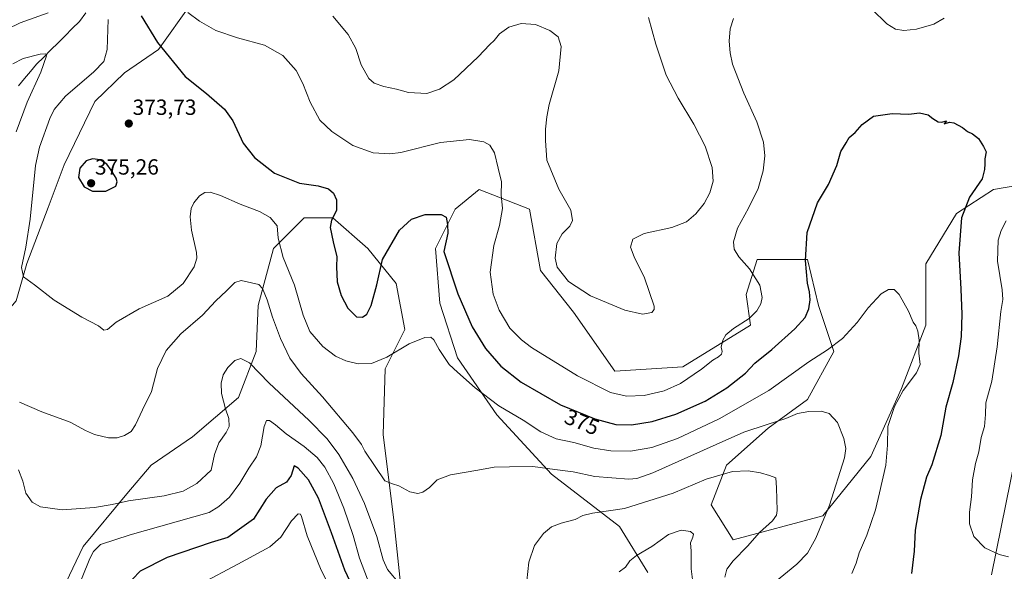
# Model space of a CAD drawing. Units: metres. Extents: x 597927 to 601397, y 4678225 to 4680587.
# Drawn here: x 599216 to 599666, y 4679130 to 4679382 of the extents above; entities that cross this region are included whole.
import ezdxf
from ezdxf.enums import TextEntityAlignment as Align

# ---------------------------------------------------------------- set-up
doc = ezdxf.new("R2010")
doc.units = ezdxf.units.M
doc.header["$MEASUREMENT"] = 0
for name, color, linetype, lineweight in [('Arbolado forestal CxS', 92, 'Continuous', 0), ('Carátula', 7, 'Continuous', 5), ('Corriente natural lineal', 142, 'Continuous', 13), ('Curva de nivel maestra', 36, 'Continuous', 30), ('Curva de nivel normal', 36, 'Continuous', 0), ('Matorral CxS', 135, 'Continuous', 0), ('Punto de cota en terreno', 7, 'Continuous', 0), ('Rótulo de curva de nivel directora', 19, 'Continuous', 0), ('Rótulo de punto de cota en terreno', 19, 'Continuous', 0)]:
    doc.layers.add(name, color=color, linetype=linetype, lineweight=lineweight)
doc.styles.add('Arial', font='txt', dxfattribs={"height": 0.2})

# ---------------------------------------------------------------- blocks, each defined once
blk = doc.blocks.new('*U173')
at = {"layer": 'Curva de nivel normal', "color": 36, "linetype": 'Continuous', "lineweight": 0}
for points in [[(599210.62, 4679377.25, 370), (599216.63, 4679380.14, 370), (599229.34, 4679384.72, 370)], [(599256.74, 4679381.68, 370), (599256.28, 4679367.92, 370), (599254.86, 4679362.56, 370), (599250.25, 4679357.83, 370), (599237.28, 4679346.77, 370), (599232.13, 4679340.67, 370), (599230.16, 4679336.6, 370), (599225.5, 4679323.43, 370), (599223.6, 4679315.11, 370), (599221.25, 4679290.55, 370), (599219.23, 4679277.81, 370), (599217.15, 4679268.62, 370), (599218.16, 4679264.36, 370), (599223.12, 4679260.64, 370), (599232.17, 4679253.7, 370), (599244.76, 4679245.9, 370), (599252.3, 4679241.95, 370), (599254.73, 4679239.97, 370), (599256.51, 4679240.3, 370), (599260.38, 4679243.61, 370), (599270.86, 4679249.68, 370), (599284, 4679255.58, 370), (599291.07, 4679261.23, 370), (599296.06, 4679268.92, 370), (599297.27, 4679272.9, 370), (599297.08, 4679275.35, 370), (599294.76, 4679285.62, 370), (599294.14, 4679291.68, 370), (599294.73, 4679295.48, 370), (599295.93, 4679298.14, 370), (599298.54, 4679301.34, 370), (599300.91, 4679302.81, 370), (599303.31, 4679302.9, 370), (599308.04, 4679301.37, 370), (599316.97, 4679297.54, 370), (599325.91, 4679294.15, 370), (599330.76, 4679291.34, 370), (599333.94, 4679287.57, 370), (599334.31, 4679282, 370), (599336.72, 4679273.16, 370), (599341.87, 4679260.54, 370), (599345.8, 4679246.83, 370), (599348.83, 4679239.35, 370), (599354.8, 4679232.5, 370), (599360.61, 4679228.21, 370), (599365.27, 4679226.04, 370), (599370.94, 4679224.68, 370), (599376.94, 4679224.77, 370), (599383.94, 4679227.68, 370), (599394.16, 4679233.78, 370), (599401.35, 4679236.7, 370), (599403.99, 4679236.86, 370), (599405.38, 4679235.58, 370), (599407.78, 4679231.19, 370), (599412.34, 4679224.37, 370), (599416.25, 4679220.84, 370), (599424.27, 4679213.74, 370), (599435.1, 4679205.51, 370), (599446.2, 4679198.94, 370), (599454.29, 4679193.72, 370), (599461.2, 4679190.5, 370), (599469.27, 4679188.8, 370), (599478.44, 4679186.19, 370), (599486.26, 4679184.92, 370), (599495.1, 4679184.84, 370), (599504.93, 4679186.52, 370), (599516.6, 4679190.68, 370), (599535.6, 4679199.53, 370), (599558.26, 4679212.51, 370), (599576.6, 4679225.62, 370), (599585.09, 4679230.98, 370), (599591.96, 4679236.27, 370), (599598.69, 4679243.48, 370), (599603.71, 4679250.14, 370), (599609.61, 4679256.62, 370), (599612.99, 4679258.55, 370), (599615.51, 4679258.54, 370), (599617.74, 4679256.29, 370), (599622.13, 4679248.68, 370), (599624.15, 4679243.7, 370), (599625.36, 4679242, 370), (599626.36, 4679239.56, 370), (599626.93, 4679235.4, 370), (599626.79, 4679229.51, 370), (599627.34, 4679224.41, 370), (599625.7, 4679220.49, 370), (599619.68, 4679212.49, 370), (599615.63, 4679205.15, 370), (599612.64, 4679196.1, 370), (599612.44, 4679187.61, 370), (599611.7, 4679178.43, 370), (599608.82, 4679165.82, 370), (599607.02, 4679158.09, 370), (599603.07, 4679146.57, 370), (599599.51, 4679138.42, 370), (599598.24, 4679133.79, 370), (599596.12, 4679129.02, 370)]]:
    blk.add_polyline3d(points, dxfattribs=at)
blk = doc.blocks.new('*U176')
at = {"layer": 'Curva de nivel normal', "color": 36, "linetype": 'Continuous', "lineweight": 0}
for points in [[(599538.24, 4679127.36, 360), (599539.12, 4679131.02, 360), (599541.96, 4679134.83, 360), (599548.5, 4679141.52, 360), (599554.03, 4679147.78, 360), (599559.97, 4679153.01, 360), (599561.84, 4679155.64, 360), (599562.1, 4679157.78, 360), (599561.78, 4679168.04, 360), (599561.5, 4679172.64, 360), (599558.59, 4679173.68, 360), (599554.54, 4679174.94, 360), (599548.93, 4679175.9, 360), (599541.71, 4679175.52, 360), (599529.71, 4679172.04, 360), (599514.64, 4679165.74, 360), (599492.42, 4679158.69, 360), (599477.76, 4679156.53, 360), (599473.46, 4679155.56, 360), (599469.9, 4679153.71, 360), (599463.57, 4679152.05, 360), (599459.07, 4679150.32, 360), (599455.45, 4679147.27, 360), (599451.34, 4679141.82, 360), (599448.83, 4679134.15, 360), (599447.42, 4679121.49, 360)], [(599389.96, 4679124.13, 360), (599384.34, 4679130.88, 360), (599382.32, 4679135.34, 360), (599379.37, 4679145.97, 360), (599373.7, 4679160.92, 360), (599368.43, 4679172.31, 360), (599362.01, 4679183.33, 360), (599356.79, 4679190.45, 360), (599348.32, 4679198.98, 360), (599330.26, 4679215.88, 360), (599321.34, 4679225.11, 360), (599317.28, 4679227.02, 360), (599314.62, 4679226.18, 360), (599311.33, 4679222.96, 360), (599309.34, 4679219.65, 360), (599308.28, 4679215.82, 360), (599308.49, 4679211.07, 360), (599310.36, 4679204.16, 360), (599311.9, 4679199.74, 360), (599311.98, 4679196.15, 360), (599310.7, 4679193.28, 360), (599307.35, 4679188.66, 360), (599305.35, 4679183.32, 360), (599303.73, 4679176.1, 360), (599297.31, 4679170.01, 360), (599290.95, 4679166.65, 360), (599282.32, 4679164.46, 360), (599266.08, 4679162.18, 360), (599258.57, 4679160.52, 360), (599250.55, 4679159.19, 360), (599235.82, 4679158.03, 360), (599225.88, 4679159.42, 360), (599222.08, 4679161.62, 360), (599219.22, 4679165.75, 360), (599217.87, 4679171.08, 360), (599215.82, 4679176.36, 360)]]:
    blk.add_polyline3d(points, dxfattribs=at)
blk = doc.blocks.new('*U180')
at = {"layer": 'Curva de nivel normal', "color": 36, "linetype": 'Continuous', "lineweight": 0}
for points in [[(599560.92, 4679124.95, 365), (599571.14, 4679133.33, 365), (599575.9, 4679138.28, 365), (599579.7, 4679145.15, 365), (599586, 4679160.15, 365), (599592.9, 4679181.82, 365), (599593.5, 4679186, 365), (599592.49, 4679190.65, 365), (599589.64, 4679197.92, 365), (599585.9, 4679202.01, 365), (599582.26, 4679203.03, 365), (599576.53, 4679202.97, 365), (599571.38, 4679201.96, 365), (599566.06, 4679199.72, 365), (599557.62, 4679197.04, 365), (599546.88, 4679193.48, 365), (599534.23, 4679187.82, 365), (599505.4, 4679174.9, 365), (599498.06, 4679172.4, 365), (599494.47, 4679172.03, 365), (599478.94, 4679173.27, 365), (599468.94, 4679175.46, 365), (599460.61, 4679176.45, 365), (599450.61, 4679177.83, 365), (599439.94, 4679177.7, 365), (599432.99, 4679177.6, 365), (599425.49, 4679176.1, 365), (599412.99, 4679174.11, 365), (599407, 4679171.83, 365), (599403.38, 4679168.23, 365), (599400.38, 4679166.07, 365), (599398.13, 4679165.47, 365), (599394.48, 4679166.36, 365), (599389.43, 4679169.02, 365), (599386.58, 4679169.99, 365), (599383.04, 4679171.3, 365), (599378.69, 4679177.9, 365), (599373.89, 4679184.81, 365), (599372.39, 4679187.81, 365), (599368.42, 4679193.15, 365), (599354.61, 4679209.66, 365), (599344.81, 4679220.32, 365), (599339.65, 4679227.18, 365), (599335.36, 4679236.22, 365), (599331.77, 4679245.96, 365), (599329.32, 4679253.85, 365), (599327.2, 4679259.06, 365), (599325.58, 4679260.78, 365), (599322.14, 4679261.56, 365), (599317.54, 4679262.73, 365), (599314.6, 4679261.79, 365), (599310.72, 4679257.92, 365), (599305.88, 4679253.4, 365), (599299.77, 4679246.86, 365), (599289.95, 4679238.33, 365), (599283.28, 4679230.71, 365), (599279.28, 4679222.46, 365), (599276.5, 4679211.99, 365), (599272.5, 4679203.72, 365), (599269.27, 4679196.82, 365), (599267.22, 4679193.82, 365), (599264.26, 4679191.96, 365), (599260.96, 4679190.86, 365), (599256.9, 4679190.92, 365), (599250.55, 4679192.42, 365), (599246.37, 4679194.27, 365), (599239.41, 4679198.07, 365), (599226.46, 4679202.69, 365), (599216.33, 4679207.18, 365)], [(599214.72, 4679330.48, 365), (599219.87, 4679344, 365), (599226.12, 4679357.68, 365), (599228.66, 4679365.13, 365), (599228.36, 4679365.97, 365), (599225.74, 4679365.9, 365), (599218.05, 4679363.89, 365), (599213.33, 4679361.39, 365)]]:
    blk.add_polyline3d(points, dxfattribs=at)
blk = doc.blocks.new('*U181')
at = {"layer": 'Curva de nivel normal', "color": 36, "linetype": 'Continuous', "lineweight": 0}
blk.add_polyline3d([(599299.45, 4679124.49, 345), (599315.91, 4679133.26, 345), (599330.52, 4679141.26, 345), (599335.62, 4679145.59, 345), (599340.43, 4679153.05, 345), (599343.54, 4679156.29, 345), (599344.6, 4679156.16, 345), (599345.07, 4679155.11, 345), (599347.68, 4679146.27, 345), (599353.96, 4679130.57, 345), (599360.65, 4679117.47, 345)], dxfattribs=at)
blk = doc.blocks.new('*U184')
at = {"layer": 'Curva de nivel normal', "color": 36, "linetype": 'Continuous', "lineweight": 0}
for points in [[(599524.34, 4679119.05, 355), (599522.85, 4679131.19, 355), (599522.86, 4679139.19, 355), (599522.62, 4679143.03, 355), (599523.59, 4679145.54, 355), (599523.87, 4679146.94, 355), (599522.6, 4679148.16, 355), (599518.28, 4679148.8, 355), (599512.5, 4679146.77, 355), (599504.93, 4679141.42, 355), (599497.93, 4679137.32, 355), (599494.93, 4679134.81, 355), (599492.93, 4679131.97, 355), (599489.93, 4679129.75, 355)], [(599375.14, 4679126.4, 355), (599371.42, 4679135.98, 355), (599368.54, 4679146.42, 355), (599364.33, 4679158.88, 355), (599359.7, 4679169.92, 355), (599355.63, 4679177.51, 355), (599352.23, 4679181.95, 355), (599346.25, 4679187.01, 355), (599337.95, 4679192.7, 355), (599333.15, 4679196.91, 355), (599330.42, 4679198.74, 355), (599329, 4679198.83, 355), (599327.93, 4679196.02, 355), (599326.5, 4679187.26, 355), (599324.54, 4679182.2, 355), (599320.95, 4679177.04, 355), (599316.87, 4679170.28, 355), (599312.17, 4679163.87, 355), (599307.33, 4679159.54, 355), (599302.95, 4679156.88, 355), (599266.87, 4679146.64, 355), (599253.28, 4679142.22, 355), (599250.13, 4679139.1, 355), (599248.39, 4679135.85, 355), (599241.72, 4679119.38, 355)]]:
    blk.add_polyline3d(points, dxfattribs=at)
blk = doc.blocks.new('5PATER')
at = {"layer": 'Carátula', "linetype": 'Continuous', "lineweight": 5}
h = blk.add_hatch(color=250, dxfattribs=at)
edge = h.paths.add_edge_path()
edge.add_ellipse((0, 0.01), major_axis=(-1.33, -1.34), ratio=0.999422, start_angle=0, end_angle=360)

msp = doc.modelspace()

# ---------------------------------------------------------------- linework, layer by layer
at = {"layer": 'Arbolado forestal CxS', "color": 92, "linetype": 'Continuous', "lineweight": 0}
for points in [[(599214.83, 4679253.44, 368.4), (599219.69, 4679270.46, 370.56), (599229.41, 4679296.01, 372.55), (599236.71, 4679315.47, 374.73), (599250.66, 4679344.22, 373.07), (599264.24, 4679357.32, 373.36), (599279.81, 4679367.94, 374.91), (599294.44, 4679388.7, 380.78), (599313.96, 4679415.94, 381.27), (599330.13, 4679427.85, 384.31), (599349.82, 4679427.5, 387.43), (599310.68, 4679482.49, 382.26), (599419.21, 4679556.13, 387.41), (599435.24, 4679567.01, 389.29), (599476.55, 4679535.4, 393.51), (599520.29, 4679518.38, 392.04), (599568.89, 4679489.2, 386.74), (599634.5, 4679452.72, 388.26), (599675.81, 4679425.97, 382.35)], [(599310.68, 4679482.49, 382.26), (599349.82, 4679427.5, 387.43), (599330.13, 4679427.85, 384.31), (599313.96, 4679415.94, 381.27), (599294.44, 4679388.7, 380.78), (599279.81, 4679367.94, 374.91), (599264.24, 4679357.32, 373.36), (599250.66, 4679344.22, 373.07), (599236.71, 4679315.47, 374.73), (599229.41, 4679296.01, 372.55), (599219.69, 4679270.46, 370.56), (599214.83, 4679253.44, 368.4), (599194.16, 4679229.11, 365.32), (599194.16, 4679218.16, 364.41), (599195.55, 4679209.86, 363.16), (599199.05, 4679184.54, 358.11), (599200.83, 4679172.14, 357.88), (599182.23, 4679152.65, 358.14), (599157.7, 4679154.92, 356.13), (599144.33, 4679157.35, 355.49), (599139.45, 4679151.07, 356), (599135.82, 4679146.4, 356.02), (599134.61, 4679134.24, 355.38), (599128.53, 4679112.34, 353.42)], [(599684.85, 4679308.21, 379.03), (599660.87, 4679304.22, 377.96), (599643.9, 4679293.23, 375.11), (599629.91, 4679270.26, 371.92), (599629.91, 4679242.3, 371.59), (599618.93, 4679213.33, 370.69), (599604.94, 4679182.37, 368.85), (599582.97, 4679155.4, 365.46), (599542.02, 4679144.42, 359.04), (599532.03, 4679160.4, 356.93), (599539.02, 4679178.38, 360.12), (599558, 4679195.36, 363.41), (599575.98, 4679208.34, 365.56), (599587.96, 4679230.31, 368.85), (599580.97, 4679251.29, 373.17), (599575.98, 4679272.26, 374.46), (599553.01, 4679272.26, 378.82), (599548.01, 4679256.28, 380.59), (599550.01, 4679242.3, 378.24), (599519.05, 4679223.32, 380.65), (599488.09, 4679221.32, 382.45), (599469.11, 4679248.29, 384.41), (599454.13, 4679267.27, 384.25), (599449.14, 4679295.23, 383.18), (599426.17, 4679304.22, 377.83), (599415.18, 4679295.23, 375.95), (599406.19, 4679277.25, 375.02), (599408.19, 4679252.29, 373.07), (599416.18, 4679227.32, 371.11), (599434.16, 4679201.35, 368.44), (599459.12, 4679174.38, 363.8), (599490.08, 4679150.41, 357.59), (599503.07, 4679129.44, 352.23)], [(599503.07, 4679129.44, 352.23), (599490.08, 4679150.41, 357.59), (599459.12, 4679174.38, 363.8), (599434.16, 4679201.35, 368.44), (599416.18, 4679227.32, 371.11), (599408.19, 4679252.29, 373.07), (599406.19, 4679277.25, 375.02), (599415.18, 4679295.23, 375.95), (599426.17, 4679304.22, 377.83), (599449.14, 4679295.23, 383.18), (599454.13, 4679267.27, 384.25), (599469.11, 4679248.29, 384.41), (599488.09, 4679221.32, 382.45), (599519.05, 4679223.32, 380.65), (599550.01, 4679242.3, 378.24), (599548.01, 4679256.28, 380.59), (599553.01, 4679272.26, 378.82), (599575.98, 4679272.26, 374.46), (599580.97, 4679251.29, 373.17), (599587.96, 4679230.31, 368.85), (599575.98, 4679208.34, 365.56), (599558, 4679195.36, 363.41), (599539.02, 4679178.38, 360.12), (599532.03, 4679160.4, 356.93), (599542.02, 4679144.42, 359.04), (599582.97, 4679155.4, 365.46), (599604.94, 4679182.37, 368.85), (599618.93, 4679213.33, 370.69), (599629.91, 4679242.3, 371.59), (599629.91, 4679270.26, 371.92), (599643.9, 4679293.23, 375.11), (599660.87, 4679304.22, 377.96), (599684.85, 4679308.21, 379.03)], [(599390.21, 4679124.44, 360.07), (599387.21, 4679153.41, 362.96), (599382.22, 4679192.36, 366.59), (599383.22, 4679222.32, 368.84), (599392.21, 4679240.3, 370.31), (599388.21, 4679261.27, 372.56), (599375.23, 4679277.26, 375.52), (599359.25, 4679291.24, 375.6), (599346.27, 4679291.24, 372.79), (599332.28, 4679277.26, 369.64), (599325.29, 4679251.29, 364.05), (599324.29, 4679230.31, 361.42), (599316.3, 4679209.34, 357.84), (599295.33, 4679191.36, 361.91), (599276.35, 4679178.38, 363.07), (599265.37, 4679165.39, 360.12), (599245.39, 4679141.42, 355.29), (599234.4, 4679118.45, 355.89)], [(599234.4, 4679118.45, 355.89), (599245.39, 4679141.42, 355.29), (599265.37, 4679165.39, 360.12), (599276.35, 4679178.38, 363.07), (599295.33, 4679191.36, 361.91), (599316.3, 4679209.34, 357.84), (599324.29, 4679230.31, 361.42), (599325.29, 4679251.29, 364.05), (599332.28, 4679277.26, 369.64), (599346.27, 4679291.24, 372.79), (599359.25, 4679291.24, 375.6), (599375.23, 4679277.26, 375.52), (599388.21, 4679261.27, 372.56), (599392.21, 4679240.3, 370.31), (599383.22, 4679222.32, 368.84), (599382.22, 4679192.36, 366.59), (599387.21, 4679153.41, 362.96), (599390.21, 4679124.44, 360.07)], [(599659.87, 4679128.44, 377.94), (599670.86, 4679182.37, 383.06)], [(599670.86, 4679182.37, 383.06), (599659.87, 4679128.44, 377.94)]]:
    msp.add_polyline3d(points, dxfattribs=at)
at = {"layer": 'Corriente natural lineal', "color": 142, "linetype": 'Continuous', "lineweight": 13}
msp.add_polyline3d([(599246.6, 4679384.76, 367.72), (599243.68, 4679380.81, 367.41), (599240.42, 4679377.55, 366.98), (599237.17, 4679374.29, 366.35), (599233.91, 4679371.04, 365.93), (599230.65, 4679367.78, 365.46), (599227.4, 4679364.52, 364.96), (599224.14, 4679361.26, 364.55), (599221.4, 4679358, 363.95), (599218.66, 4679354.75, 363.57), (599215.92, 4679351.49, 363.09)], dxfattribs=at)
at = {"layer": 'Curva de nivel maestra', "color": 36, "linetype": 'Continuous', "lineweight": 30}
for points in [[(599271.77, 4679383.4, 375), (599279.26, 4679371.16, 375), (599291.95, 4679355.62, 375), (599301.71, 4679347.88, 375), (599309.84, 4679340.83, 375), (599313.62, 4679335.45, 375), (599318.46, 4679325.23, 375), (599323.51, 4679318.7, 375), (599332.63, 4679311.57, 375), (599344.17, 4679307.01, 375), (599352.55, 4679305.83, 375), (599357.27, 4679304.48, 375), (599359.65, 4679302.5, 375), (599360.93, 4679299.38, 375), (599360.92, 4679294.54, 375), (599358.78, 4679290.24, 375), (599358.16, 4679286.88, 375), (599359.52, 4679280.24, 375), (599361.22, 4679273.42, 375), (599360.96, 4679268.83, 375), (599361.27, 4679262.11, 375), (599363.11, 4679255.79, 375), (599366.24, 4679250.06, 375), (599370.12, 4679246.14, 375), (599372.86, 4679245.95, 375), (599374.89, 4679247.36, 375), (599376.88, 4679251.18, 375), (599379.39, 4679260.64, 375), (599381.99, 4679272.21, 375), (599389.79, 4679285.54, 375), (599395.26, 4679290.7, 375), (599401.45, 4679292.7, 375), (599408.71, 4679292.8, 375), (599411.11, 4679291.54, 375), (599411.7, 4679288.14, 375), (599411.74, 4679284.17, 375), (599410.03, 4679275.9, 375), (599416.4, 4679256.52, 375), (599422.86, 4679241.48, 375), (599428.94, 4679231.69, 375), (599436.06, 4679223.62, 375), (599445.33, 4679216.34, 375), (599463.16, 4679205.99, 375), (599478.83, 4679199.51, 375), (599488.45, 4679197, 375), (599495.64, 4679196.81, 375), (599505.12, 4679198.32, 375), (599515.89, 4679201.63, 375), (599529.24, 4679207.59, 375), (599539.17, 4679213.67, 375), (599547.6, 4679220.37, 375), (599551.93, 4679224.95, 375), (599559.74, 4679231.26, 375), (599570.23, 4679240.56, 375), (599574.94, 4679245.78, 375), (599576.61, 4679249.71, 375), (599577.14, 4679253.78, 375), (599576.8, 4679257.44, 375), (599575.97, 4679261.46, 375), (599575.08, 4679271.78, 375), (599575.87, 4679284.47, 375), (599580.5, 4679298.14, 375), (599585.52, 4679306.48, 375), (599589.4, 4679315.14, 375), (599591.22, 4679321.48, 375), (599593.54, 4679325.48, 375), (599595.04, 4679327.81, 375), (599597.66, 4679330.14, 375), (599600.87, 4679333.86, 375), (599606.06, 4679337.58, 375), (599614.64, 4679338.88, 375), (599622.26, 4679338.5, 375), (599627.02, 4679339.09, 375), (599630.96, 4679338.26, 375), (599633.18, 4679336.59, 375), (599635.56, 4679335.04, 375), (599637.15, 4679334.89, 375), (599639.39, 4679335.54, 375), (599638.36, 4679334.09, 375), (599640.74, 4679334.8, 375), (599642.81, 4679334.58, 375), (599646.77, 4679332.42, 375), (599649.04, 4679330.62, 375), (599651.31, 4679329.58, 375), (599654.06, 4679327.38, 375), (599656.28, 4679323.77, 375), (599657.51, 4679321.38, 375), (599656.84, 4679318.18, 375), (599656.92, 4679315.89, 375), (599656.75, 4679313.31, 375), (599655.7, 4679308.98, 375), (599649.84, 4679300.61, 375), (599646.32, 4679291.26, 375), (599644.98, 4679275.27, 375), (599645.95, 4679258.7, 375), (599646.47, 4679247.36, 375), (599646.12, 4679237.16, 375), (599644.84, 4679228.3, 375), (599642.25, 4679216.12, 375), (599639.17, 4679204.85, 375), (599636.77, 4679191.95, 375), (599632.65, 4679178.61, 375), (599630.21, 4679172.93, 375), (599627.5, 4679162.75, 375), (599625.08, 4679148.87, 375), (599624.66, 4679139.21, 375), (599623.43, 4679129.01, 375)], [(599255.77, 4679303.42, 375), (599260.29, 4679305.61, 375), (599260.88, 4679307.64, 375), (599260.4, 4679309.28, 375), (599258.17, 4679313.03, 375), (599256.1, 4679315.76, 375), (599253.09, 4679317.62, 375), (599249.6, 4679318.15, 375), (599246.69, 4679317.23, 375), (599243.84, 4679313.81, 375), (599243.19, 4679309.65, 375), (599245.9, 4679305.41, 375), (599249.66, 4679303.44, 375), (599255.77, 4679303.42, 375)], [(599370.65, 4679118.19, 350), (599364.79, 4679130.56, 350), (599358.71, 4679147.64, 350), (599352.76, 4679163.36, 350), (599348.25, 4679171.75, 350), (599343.55, 4679177.13, 350), (599341.71, 4679178.12, 350), (599340.3, 4679173.78, 350), (599338.2, 4679170.69, 350), (599333.45, 4679168.08, 350), (599328.94, 4679162.96, 350), (599323.09, 4679153.82, 350), (599311.4, 4679145.48, 350), (599303.76, 4679143.14, 350), (599283.78, 4679136.39, 350), (599271.42, 4679130.11, 350), (599264.43, 4679122.79, 350)]]:
    msp.add_polyline3d(points, dxfattribs=at)
at = {"layer": 'Curva de nivel normal', "color": 36, "linetype": 'Continuous', "lineweight": 0}
for points in [[(599293.14, 4679384.91, 380), (599298.5, 4679380.86, 380), (599305.95, 4679376.71, 380), (599315.78, 4679373.27, 380), (599328.07, 4679369.9, 380), (599336.49, 4679365.19, 380), (599342.62, 4679358.48, 380), (599345.61, 4679352.48, 380), (599348.98, 4679343.98, 380), (599353.42, 4679335.81, 380), (599358.81, 4679330.54, 380), (599368.4, 4679324.25, 380), (599377.79, 4679320.94, 380), (599385.38, 4679320.48, 380), (599390.37, 4679321.06, 380), (599408.44, 4679325.55, 380), (599421.74, 4679326.91, 380), (599428.27, 4679325.96, 380), (599431, 4679324.3, 380), (599433.13, 4679320.87, 380), (599434.77, 4679313.92, 380), (599436.24, 4679307.65, 380), (599436.13, 4679301.78, 380), (599436.73, 4679295.48, 380), (599435.46, 4679287.74, 380), (599432.75, 4679278.55, 380), (599431.18, 4679266.41, 380), (599432.47, 4679256.44, 380), (599435.17, 4679249.13, 380), (599440.09, 4679240.96, 380), (599445.39, 4679235.53, 380), (599449.96, 4679232.14, 380), (599471.03, 4679219.17, 380), (599486.08, 4679211.58, 380), (599493.41, 4679209.85, 380), (599501.42, 4679210.28, 380), (599510.55, 4679212.28, 380), (599518, 4679215.76, 380), (599527.6, 4679222.25, 380), (599532.7, 4679226.36, 380), (599535.34, 4679227.85, 380), (599536.76, 4679229.02, 380), (599537.02, 4679230.24, 380), (599536.5, 4679232.2, 380), (599537.29, 4679235.48, 380), (599538.76, 4679237.87, 380), (599542.13, 4679240.7, 380), (599549.28, 4679245.34, 380), (599552.85, 4679248.77, 380), (599554.68, 4679251.97, 380), (599555.27, 4679254.94, 380), (599554.13, 4679260.57, 380), (599549.54, 4679267.99, 380), (599544.55, 4679273.48, 380), (599542.46, 4679277.02, 380), (599542.15, 4679280.36, 380), (599543.94, 4679286.48, 380), (599549.02, 4679295.62, 380), (599553.39, 4679304.54, 380), (599555.74, 4679312.62, 380), (599556.56, 4679319.44, 380), (599555.93, 4679325.81, 380), (599552.8, 4679335.01, 380), (599546.84, 4679348.06, 380), (599541.72, 4679361.27, 380), (599540.72, 4679366.43, 380), (599540.2, 4679371.8, 380), (599540.65, 4679377.47, 380), (599542.25, 4679382.09, 380)], [(599503.37, 4679382.62, 385), (599506.72, 4679370.45, 385), (599511.47, 4679356.33, 385), (599516.98, 4679345.76, 385), (599524.08, 4679334, 385), (599529.19, 4679323.98, 385), (599532.38, 4679314.25, 385), (599532.85, 4679307.98, 385), (599531.39, 4679302.58, 385), (599528.78, 4679297.74, 385), (599524.95, 4679293.02, 385), (599520.77, 4679289.44, 385), (599513.99, 4679286.78, 385), (599501.42, 4679284.15, 385), (599496.19, 4679281.52, 385), (599495.22, 4679277.82, 385), (599496.8, 4679273.52, 385), (599501.49, 4679263.81, 385), (599505.96, 4679250.98, 385), (599505.97, 4679249.5, 385), (599504.85, 4679248.02, 385), (599500.68, 4679247.35, 385), (599492.6, 4679249.13, 385), (599476.85, 4679255.62, 385), (599466.89, 4679262.15, 385), (599461.7, 4679268.73, 385), (599460.72, 4679272.87, 385), (599461.62, 4679279.46, 385), (599463.94, 4679283.89, 385), (599467.42, 4679287.45, 385), (599468.7, 4679290.04, 385), (599467.92, 4679294.71, 385), (599462.48, 4679304.33, 385), (599457.02, 4679317.56, 385), (599456.36, 4679326.56, 385), (599456.39, 4679331.6, 385), (599457.05, 4679337.25, 385), (599458.08, 4679342.87, 385), (599462.4, 4679358.28, 385), (599463.47, 4679369.34, 385), (599462.1, 4679373.74, 385), (599458.35, 4679376.7, 385), (599451.89, 4679379.34, 385), (599445.2, 4679379.84, 385), (599439.71, 4679378.19, 385), (599435.38, 4679375.1, 385), (599432.94, 4679372.15, 385), (599430.94, 4679370.35, 385), (599425.61, 4679364.58, 385), (599414.48, 4679354.23, 385), (599408.07, 4679349.93, 385), (599402.28, 4679347.95, 385), (599393.81, 4679348.34, 385), (599388.34, 4679349.88, 385), (599382.6, 4679351.14, 385), (599378.25, 4679352.57, 385), (599375.76, 4679354.77, 385), (599372.29, 4679360.94, 385), (599369.86, 4679368.4, 385), (599366.32, 4679374.85, 385), (599359.28, 4679383.14, 385)], [(599605.31, 4679386.41, 380), (599612.14, 4679379.71, 380), (599616.19, 4679377.21, 380), (599619.87, 4679376.6, 380), (599625.7, 4679377.28, 380), (599633.6, 4679379.52, 380), (599638.26, 4679382.33, 380)], [(599666.58, 4679289.84, 380), (599664.33, 4679285.5, 380), (599663.02, 4679280.98, 380), (599662.73, 4679271.51, 380), (599664.76, 4679258.45, 380), (599665.08, 4679253.97, 380), (599664.18, 4679248.46, 380), (599662.47, 4679232.38, 380), (599660.08, 4679216.82, 380), (599657.38, 4679206.82, 380), (599657.15, 4679201.49, 380), (599656.8, 4679196.13, 380), (599655.19, 4679191.07, 380), (599654.14, 4679184.46, 380), (599652.64, 4679179.15, 380), (599651.2, 4679171.82, 380), (599650.8, 4679163.95, 380), (599649.9, 4679157.01, 380), (599649.89, 4679151.62, 380), (599651.8, 4679145.98, 380), (599656.92, 4679140.75, 380), (599663.43, 4679137.66, 380), (599667.64, 4679136.67, 380)]]:
    msp.add_polyline3d(points, dxfattribs=at)
at = {"layer": 'Matorral CxS', "color": 135, "linetype": 'Continuous', "lineweight": 0}
for points in [[(599310.68, 4679482.49, 382.26), (599349.82, 4679427.5, 387.43), (599330.13, 4679427.85, 384.31), (599313.96, 4679415.94, 381.27), (599294.44, 4679388.7, 380.78), (599279.81, 4679367.94, 374.91), (599264.24, 4679357.32, 373.36), (599250.66, 4679344.22, 373.07), (599236.71, 4679315.47, 374.73), (599229.41, 4679296.01, 372.55), (599219.69, 4679270.46, 370.56), (599214.83, 4679253.44, 368.4), (599194.16, 4679229.11, 365.32), (599194.16, 4679218.16, 364.41), (599195.55, 4679209.86, 363.16), (599199.05, 4679184.54, 358.11), (599200.83, 4679172.14, 357.88), (599182.23, 4679152.65, 358.14), (599157.7, 4679154.92, 356.13), (599144.33, 4679157.35, 355.49), (599139.45, 4679151.07, 356), (599135.82, 4679146.4, 356.02), (599134.61, 4679134.24, 355.38), (599128.53, 4679112.34, 353.42)], [(599294.44, 4679388.7, 380.78), (599279.81, 4679367.94, 374.91), (599264.24, 4679357.32, 373.36), (599250.66, 4679344.22, 373.07), (599236.71, 4679315.47, 374.73), (599229.41, 4679296.01, 372.55), (599219.69, 4679270.46, 370.56), (599214.83, 4679253.44, 368.4)], [(599503.07, 4679129.44, 352.23), (599490.08, 4679150.41, 357.59), (599459.12, 4679174.38, 363.8), (599434.16, 4679201.35, 368.44), (599416.18, 4679227.32, 371.11), (599408.19, 4679252.29, 373.07), (599406.19, 4679277.25, 375.02), (599415.18, 4679295.23, 375.95), (599426.17, 4679304.22, 377.83), (599449.14, 4679295.23, 383.18), (599454.13, 4679267.27, 384.25), (599469.11, 4679248.29, 384.41), (599488.09, 4679221.32, 382.45), (599519.05, 4679223.32, 380.65), (599550.01, 4679242.3, 378.24), (599548.01, 4679256.28, 380.59), (599553.01, 4679272.26, 378.82), (599575.98, 4679272.26, 374.46), (599580.97, 4679251.29, 373.17), (599587.96, 4679230.31, 368.85), (599575.98, 4679208.34, 365.56), (599558, 4679195.36, 363.41), (599539.02, 4679178.38, 360.12), (599532.03, 4679160.4, 356.93), (599542.02, 4679144.42, 359.04), (599582.97, 4679155.4, 365.46), (599604.94, 4679182.37, 368.85), (599618.93, 4679213.33, 370.69), (599629.91, 4679242.3, 371.59), (599629.91, 4679270.26, 371.92), (599643.9, 4679293.23, 375.11), (599660.87, 4679304.22, 377.96), (599684.85, 4679308.21, 379.03)], [(599503.07, 4679129.44, 352.23), (599490.08, 4679150.41, 357.59), (599459.12, 4679174.38, 363.8), (599434.16, 4679201.35, 368.44), (599416.18, 4679227.32, 371.11), (599408.19, 4679252.29, 373.07), (599406.19, 4679277.25, 375.02), (599415.18, 4679295.23, 375.95), (599426.17, 4679304.22, 377.83), (599449.14, 4679295.23, 383.18), (599454.13, 4679267.27, 384.25), (599469.11, 4679248.29, 384.41), (599488.09, 4679221.32, 382.45), (599519.05, 4679223.32, 380.65), (599550.01, 4679242.3, 378.24), (599548.01, 4679256.28, 380.59), (599553.01, 4679272.26, 378.82), (599575.98, 4679272.26, 374.46), (599580.97, 4679251.29, 373.17), (599587.96, 4679230.31, 368.85), (599575.98, 4679208.34, 365.56), (599558, 4679195.36, 363.41), (599539.02, 4679178.38, 360.12), (599532.03, 4679160.4, 356.93), (599542.02, 4679144.42, 359.04), (599582.97, 4679155.4, 365.46), (599604.94, 4679182.37, 368.85), (599618.93, 4679213.33, 370.69), (599629.91, 4679242.3, 371.59), (599629.91, 4679270.26, 371.92), (599643.9, 4679293.23, 375.11), (599660.87, 4679304.22, 377.96), (599684.85, 4679308.21, 379.03)], [(599234.4, 4679118.45, 355.89), (599245.39, 4679141.42, 355.29), (599265.37, 4679165.39, 360.12), (599276.35, 4679178.38, 363.07), (599295.33, 4679191.36, 361.91), (599316.3, 4679209.34, 357.84), (599324.29, 4679230.31, 361.42), (599325.29, 4679251.29, 364.05), (599332.28, 4679277.26, 369.64), (599346.27, 4679291.24, 372.79), (599359.25, 4679291.24, 375.6), (599375.23, 4679277.26, 375.52), (599388.21, 4679261.27, 372.56), (599392.21, 4679240.3, 370.31), (599383.22, 4679222.32, 368.84), (599382.22, 4679192.36, 366.59), (599387.21, 4679153.41, 362.96), (599390.21, 4679124.44, 360.07)], [(599234.4, 4679118.45, 355.89), (599245.39, 4679141.42, 355.29), (599265.37, 4679165.39, 360.12), (599276.35, 4679178.38, 363.07), (599295.33, 4679191.36, 361.91), (599316.3, 4679209.34, 357.84), (599324.29, 4679230.31, 361.42), (599325.29, 4679251.29, 364.05), (599332.28, 4679277.26, 369.64), (599346.27, 4679291.24, 372.79), (599359.25, 4679291.24, 375.6), (599375.23, 4679277.26, 375.52), (599388.21, 4679261.27, 372.56), (599392.21, 4679240.3, 370.31), (599383.22, 4679222.32, 368.84), (599382.22, 4679192.36, 366.59), (599387.21, 4679153.41, 362.96), (599390.21, 4679124.44, 360.07)], [(599670.86, 4679182.37, 383.06), (599659.87, 4679128.44, 377.94)], [(599670.86, 4679182.37, 383.06), (599659.87, 4679128.44, 377.94)]]:
    msp.add_polyline3d(points, dxfattribs=at)

# ---------------------------------------------------------------- block references
at = {"layer": 'Curva de nivel normal', "color": 36, "linetype": 'Continuous', "lineweight": 0}
for name in ['*U184', '*U181', '*U176', '*U180', '*U173']:
    msp.add_blockref(name, (0, 0), dxfattribs=at)
at = {"layer": 'Punto de cota en terreno', "linetype": 'Continuous', "lineweight": 0}
for p in [(599266.19, 4679334.23, 373.73), (599249, 4679307, 375.26)]:
    msp.add_blockref('5PATER', p, dxfattribs=at)

# ---------------------------------------------------------------- texts
at = {"layer": 'Rótulo de curva de nivel directora', "color": 19, "linetype": 'Continuous', "lineweight": 0, "style": 'Arial'}
msp.add_text('375', height=7, rotation=-22.4665, dxfattribs=at).set_placement((599473.03, 4679198.09), align=Align.MIDDLE_CENTER)
at = {"layer": 'Rótulo de punto de cota en terreno', "color": 19, "linetype": 'Continuous', "lineweight": 0, "style": 'Arial'}
for s, p in [('373,73', (599267.95, 4679335.99)), ('375,26', (599250.76, 4679308.76))]:
    msp.add_text(s, height=7, dxfattribs=at).set_placement(p, align=Align.BOTTOM_LEFT)

doc.saveas('drawing.dxf')
